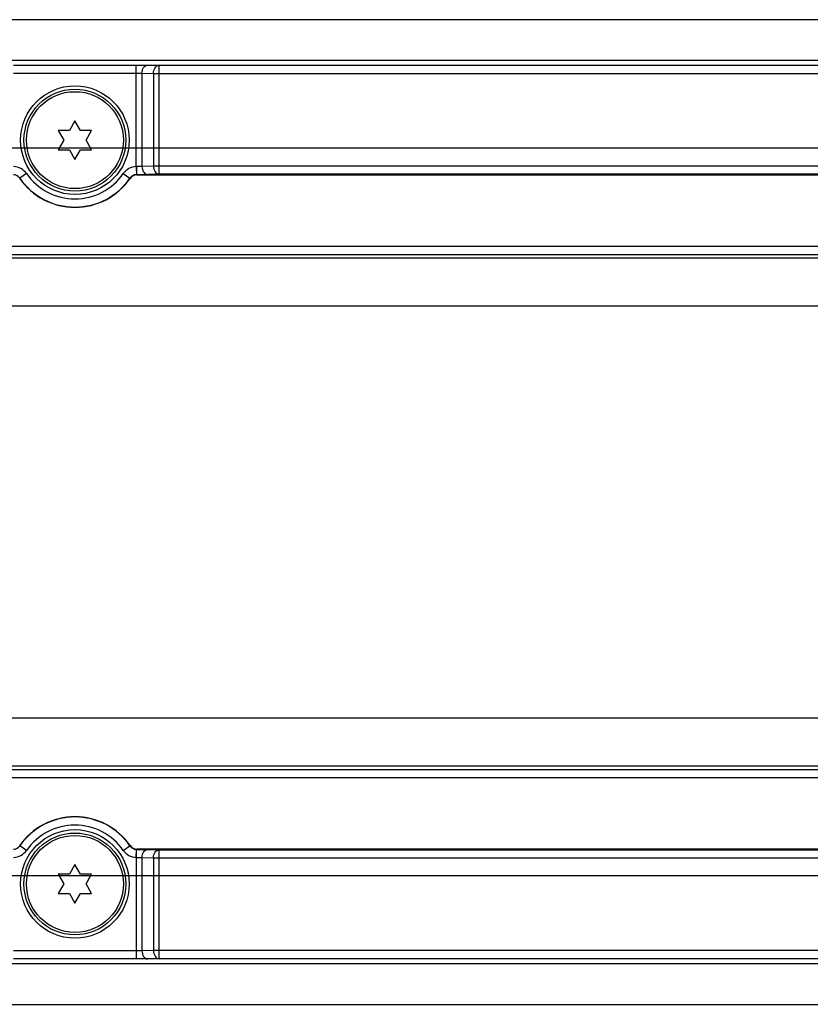
# Model space of a CAD drawing. Units: inches. Extents: x 0.4 to 16.6, y 0.6 to 10.4.
# Drawn here: x 9 to 9.9, y 3.8 to 5 of the extents above; entities that cross this region are included whole.
import ezdxf

# ---------------------------------------------------------------- set-up
doc = ezdxf.new("R2010")
doc.units = ezdxf.units.IN
doc.header["$LTSCALE"] = 0.935
doc.header["$MEASUREMENT"] = 0
doc.layers.get('0').update_dxf_attribs({"linetype": 'CONTINUOUS'})
doc.layers.add('AXIS', color=7, linetype='CONTINUOUS')
doc.layers.add('SCHEME_DIMS', color=7, linetype='CONTINUOUS')
doc.dimstyles.new('DIMSTYLE_1', dxfattribs={"dimtxt": 0.1, "dimasz": 0.1875, "dimexe": 0.125, "dimexo": 0.0625, "dimgap": 0.1, "dimtad": 0, "dimtih": 1, "dimtoh": 1, "dimdec": 1, "dimlfac": 2, "dimzin": 4, "dimdsep": 46, "dimtxsty": 'STANDARD', "dimblk": '_FILLED', "dimblk1": '_FILLED', "dimblk2": '_FILLED', "dimcen": 0.09, "dimadec": 0, "dimazin": 0, "dimtp": 0.1, "dimtm": 0.1, "dimtfac": 1, "dimtdec": 1, "dimtofl": 0, "dimtmove": 0, "dimatfit": 3, "dimldrblk": '_FILLED', "dimfxl": 1, "dimtolj": 1, "dimtzin": 4, "dimarcsym": 0})

# ---------------------------------------------------------------- blocks, each defined once
blk = doc.blocks.new('_FILLED')
at = {"color": 0, "linetype": 'BYBLOCK'}
blk.add_solid([(0, 0), (-1, 0.1667), (-1, -0.1667)], dxfattribs=at)
blk = doc.blocks.new('*D8')
at = {"layer": 'SCHEME_DIMS', "color": 7, "linetype": 'CONTINUOUS'}
for p, q in [((13.4728, 4.8821), (6.5437, 4.8821)), ((6.6687, 4.8821), (6.6687, 4.6642)), ((6.6687, 3.9963), (6.6687, 4.2142)), ((13.4687, 3.9963), (6.5437, 3.9963))]:
    blk.add_line(p, q, dxfattribs=at)
at = {"layer": 'SCHEME_DIMS', "color": 7, "linetype": 'CONTINUOUS', "xscale": 0.1875, "yscale": 0.1875, "zscale": 0.1875}
for p, rotation in [((6.6687, 4.8821), 90), ((6.6687, 3.9963), 270)]:
    blk.add_blockref('_FILLED', p, dxfattribs=dict(at, rotation=rotation))
at = {"layer": 'SCHEME_DIMS', "color": 7, "linetype": 'CONTINUOUS', "insert": (6.5687, 4.5642), "char_height": 0.1, "width": 0.6, "attachment_point": 2, "line_spacing_factor": 0.9}
blk.add_mtext('45.0\\P[1.77]', dxfattribs=at)

msp = doc.modelspace()

# ---------------------------------------------------------------- linework, layer by layer
at = {"color": 7, "linetype": 'CONTINUOUS'}
for p, q in [((14.0129, 5.0385), (7.7653, 5.0385)), ((8.2557, 4.9893), (10.7568, 4.9893)), ((8.9542, 4.9833), (9.1036, 4.9833)), ((9.1036, 4.8597), (9.1036, 4.9833)), ((9.1036, 4.9833), (9.1175, 4.9832)), ((9.1175, 4.9832), (9.1314, 4.983)), ((9.1314, 4.8505), (9.1314, 4.983)), ((9.1314, 4.983), (10.1665, 4.983)), ((8.9542, 4.9735), (9.1036, 4.9735)), ((9.1036, 4.9735), (9.1105, 4.9734)), ((9.1105, 4.9734), (9.1105, 4.8599)), ((9.1105, 4.9734), (9.1244, 4.9731)), ((9.1244, 4.9731), (9.1244, 4.8604)), ((9.1244, 4.9731), (10.1735, 4.9731)), ((9.0289, 4.9154), (9.0221, 4.9037)), ((9.0357, 4.9037), (9.0289, 4.9154)), ((9.0085, 4.9037), (9.0153, 4.8919)), ((9.0221, 4.9037), (9.0085, 4.9037)), ((9.0492, 4.9037), (9.0357, 4.9037)), ((9.0425, 4.8919), (9.0492, 4.9037)), ((9.0153, 4.8919), (9.0085, 4.8802)), ((9.0492, 4.8802), (9.0425, 4.8919)), ((9.0085, 4.8802), (9.0221, 4.8802)), ((9.0221, 4.8802), (9.0289, 4.8684)), ((9.0289, 4.8684), (9.0357, 4.8802)), ((9.0357, 4.8802), (9.0492, 4.8802)), ((9.1036, 4.8597), (9.1038, 4.8498)), ((9.1105, 4.8599), (9.1038, 4.8597)), ((9.1038, 4.8597), (9.104, 4.8498)), ((9.1244, 4.8604), (9.1105, 4.8599)), ((10.1735, 4.8604), (9.1244, 4.8604)), ((8.9617, 4.8453), (8.9619, 4.8456)), ((8.97, 4.8512), (8.9619, 4.8456)), ((9.0878, 4.8512), (9.0959, 4.8456)), ((9.0959, 4.8456), (9.0961, 4.8453)), ((9.1175, 4.85), (9.104, 4.8498)), ((9.104, 4.8498), (9.1042, 4.8495)), ((9.1042, 4.8495), (10.1938, 4.8495)), ((9.1314, 4.8505), (9.1175, 4.85)), ((10.1665, 4.8505), (9.1314, 4.8505)), ((10.7511, 4.7623), (8.2614, 4.7623)), ((8.2578, 4.7488), (10.7547, 4.7488)), ((10.7511, 4.7524), (8.2614, 4.7524)), ((13.919, 4.6898), (7.8501, 4.6898)), ((7.8501, 4.1886), (13.919, 4.1886)), ((10.7547, 4.1296), (8.2578, 4.1296)), ((8.2614, 4.1259), (10.7511, 4.1259)), ((8.2614, 4.1161), (10.7511, 4.1161)), ((8.9619, 4.0328), (8.9617, 4.0331)), ((8.97, 4.0272), (8.9619, 4.0328)), ((9.0878, 4.0272), (9.0959, 4.0328)), ((9.0961, 4.0331), (9.0959, 4.0328)), ((9.1036, 4.0187), (9.1038, 4.0285)), ((9.1038, 4.0187), (9.104, 4.0285)), ((9.1042, 4.0289), (9.104, 4.0285)), ((9.104, 4.0285), (9.1175, 4.0283)), ((10.1938, 4.0289), (9.1042, 4.0289)), ((9.1175, 4.0283), (9.1314, 4.0279)), ((9.1314, 3.8954), (9.1314, 4.0279)), ((9.1314, 4.0279), (10.1665, 4.0279)), ((9.1036, 4.0187), (9.1036, 3.8951)), ((9.1038, 4.0187), (9.1105, 4.0185)), ((9.1105, 4.0185), (9.1105, 3.905)), ((9.1105, 4.0185), (9.1244, 4.018)), ((9.1244, 4.018), (9.1244, 3.9053)), ((9.1244, 4.018), (10.1735, 4.018)), ((9.0289, 4.0099), (9.0221, 3.9982)), ((9.0357, 3.9982), (9.0289, 4.0099)), ((9.0085, 3.9982), (9.0153, 3.9864)), ((9.0221, 3.9982), (9.0085, 3.9982)), ((9.0492, 3.9982), (9.0357, 3.9982)), ((9.0425, 3.9864), (9.0492, 3.9982)), ((9.0153, 3.9864), (9.0085, 3.9747)), ((9.0492, 3.9747), (9.0425, 3.9864)), ((9.0085, 3.9747), (9.0221, 3.9747)), ((9.0221, 3.9747), (9.0289, 3.9629)), ((9.0289, 3.9629), (9.0357, 3.9747)), ((9.0357, 3.9747), (9.0492, 3.9747)), ((9.1036, 3.9049), (8.9542, 3.9049)), ((9.1105, 3.905), (9.1036, 3.9049)), ((9.1244, 3.9053), (9.1105, 3.905)), ((10.1735, 3.9053), (9.1244, 3.9053)), ((10.7568, 3.8891), (8.2557, 3.8891)), ((9.1036, 3.8951), (8.9542, 3.8951)), ((9.1175, 3.8952), (9.1036, 3.8951)), ((9.1314, 3.8954), (9.1175, 3.8952)), ((10.1665, 3.8954), (9.1314, 3.8954)), ((7.7653, 3.8398), (14.0129, 3.8398))]:
    msp.add_line(p, q, dxfattribs=at)
for centre, radius in [((9.0289, 4.8919), 0.062), ((9.0289, 4.8919), 0.059), ((9.0289, 3.9864), 0.062), ((9.0289, 3.9864), 0.059)]:
    msp.add_circle(centre, radius, dxfattribs=at)
for centre, radius, start, end in [((8.9538, 4.84), 0.0197, 34.6677, 88.7283), ((9.104, 4.84), 0.0197, 91.2717, 145.3323), ((9.1038, 4.8546), 0.00511, 90.0914, 92.5451), ((8.9538, 4.84), 0.00982, 34.6264, 88.7679), ((9.0289, 4.8919), 0.0818, 214.7868, 325.2132), ((9.0289, 4.8919), 0.0815, 214.6701, 325.3299), ((9.0289, 4.8919), 0.0716, 214.6702, 325.3298), ((9.104, 4.84), 0.00982, 91.2321, 145.3736), ((9.1042, 4.8397), 0.00984, 89.9978, 145.2154), ((9.104, 4.8393), 0.0106, 90.0523, 91.2379), ((9.0289, 3.9864), 0.0818, 34.7868, 145.2132), ((9.0289, 3.9864), 0.0815, 34.6701, 145.3299), ((9.0289, 3.9864), 0.0716, 34.6702, 145.3298), ((8.9538, 4.0384), 0.00982, 271.2321, 325.3736), ((9.104, 4.0384), 0.00982, 214.6264, 268.7679), ((9.1042, 4.0387), 0.00984, 214.7846, 270.0022), ((9.104, 4.0391), 0.0106, 268.7621, 269.9477), ((8.9538, 4.0384), 0.0197, 271.2717, 325.3323), ((9.104, 4.0384), 0.0197, 214.6677, 268.7283), ((9.1038, 4.0238), 0.00511, 267.4549, 269.9086)]:
    msp.add_arc(centre, radius, start, end, dxfattribs=at)
for points, knots in [([(9.1105, 4.9734), (9.1105, 4.9746), (9.1109, 4.9771), (9.1123, 4.9803), (9.1146, 4.9826), (9.1166, 4.9832), (9.1175, 4.9832)], [0, 0, 0, 0, 0.287142, 0.554621, 0.790485, 1, 1, 1, 1]), ([(9.1244, 4.9731), (9.1244, 4.9744), (9.1248, 4.9768), (9.1263, 4.98), (9.1285, 4.9823), (9.1305, 4.983), (9.1314, 4.983)], [0, 0, 0, 0, 0.287142, 0.554621, 0.790485, 1, 1, 1, 1]), ([(9.1105, 4.8599), (9.1105, 4.8586), (9.1109, 4.8562), (9.1124, 4.853), (9.1146, 4.8507), (9.1166, 4.8501), (9.1175, 4.85)], [0, 0, 0, 0, 0.286294, 0.553845, 0.790374, 1, 1, 1, 1]), ([(9.1244, 4.8604), (9.1245, 4.8591), (9.1248, 4.8567), (9.1263, 4.8535), (9.1285, 4.8512), (9.1305, 4.8506), (9.1314, 4.8505)], [0, 0, 0, 0, 0.286294, 0.553845, 0.790374, 1, 1, 1, 1]), ([(9.1105, 4.0185), (9.1105, 4.0198), (9.1109, 4.0222), (9.1124, 4.0254), (9.1146, 4.0277), (9.1166, 4.0283), (9.1175, 4.0283)], [0, 0, 0, 0, 0.286294, 0.553845, 0.790374, 1, 1, 1, 1]), ([(9.1244, 4.018), (9.1245, 4.0193), (9.1248, 4.0217), (9.1263, 4.0249), (9.1285, 4.0272), (9.1305, 4.0278), (9.1314, 4.0279)], [0, 0, 0, 0, 0.286294, 0.553845, 0.790374, 1, 1, 1, 1]), ([(9.1105, 3.905), (9.1105, 3.9038), (9.1109, 3.9013), (9.1123, 3.8981), (9.1146, 3.8958), (9.1166, 3.8952), (9.1175, 3.8952)], [0, 0, 0, 0, 0.287142, 0.554621, 0.790485, 1, 1, 1, 1]), ([(9.1244, 3.9053), (9.1244, 3.904), (9.1248, 3.9016), (9.1263, 3.8984), (9.1285, 3.8961), (9.1305, 3.8954), (9.1314, 3.8954)], [0, 0, 0, 0, 0.287142, 0.554621, 0.790485, 1, 1, 1, 1])]:
    msp.add_open_spline(points, degree=3, knots=knots, dxfattribs=at)
at = {"layer": 'AXIS', "color": 7, "linetype": 'CONTINUOUS'}
for centre in [(9.0289, 4.8919), (9.0289, 3.9864)]:
    msp.add_circle(centre, 0.0661, dxfattribs=at)

# ---------------------------------------------------------------- dimensions: what is measured, and where the dimension line sits
at = {"layer": 'SCHEME_DIMS', "color": 7, "linetype": 'CONTINUOUS'}
dim = msp.add_linear_dim(base=(6.6687, 3.9963), p1=(13.5353, 4.8821), p2=(13.5312, 3.9963), angle=270, dimstyle='DIMSTYLE_1', dxfattribs=at)
dim.commit()
dim.dimension.update_dxf_attribs({"geometry": '*D8', "text_midpoint": (6.6687, 4.4392), "dimtype": 160})

doc.saveas('drawing.dxf')
